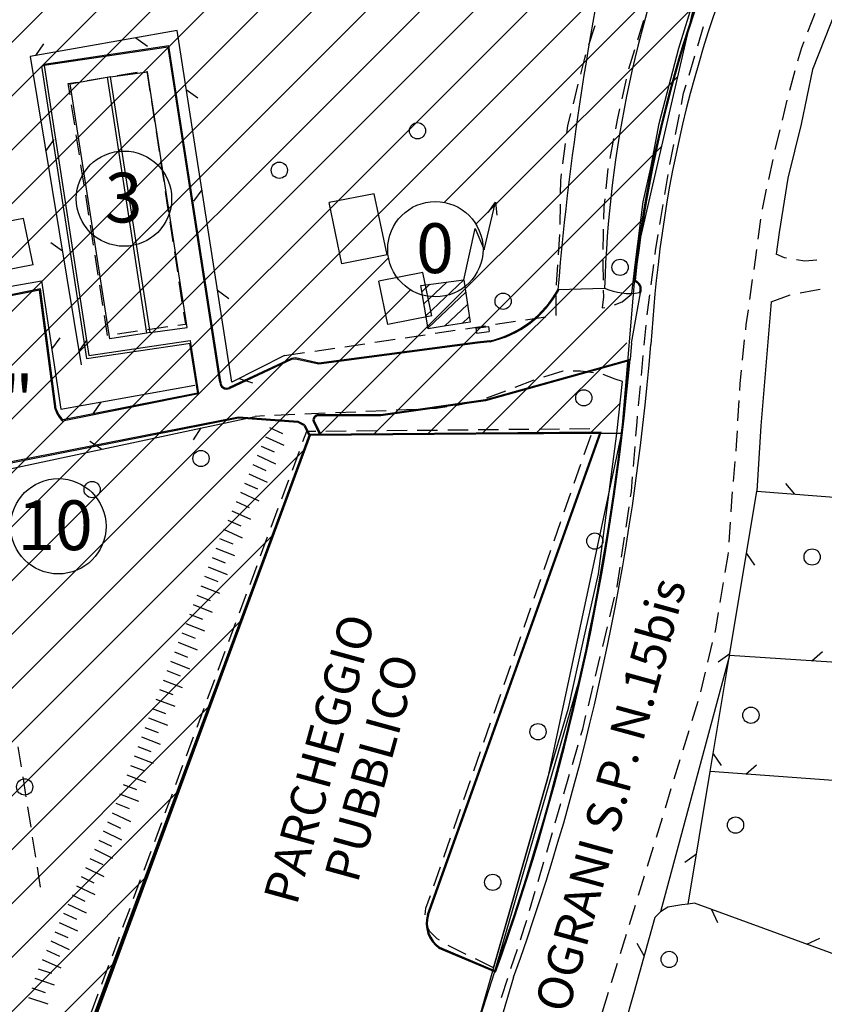
# Model space of a CAD drawing. Extents: x -65616 to -64921, y -8459 to -7248.
# Drawn here: x -65063 to -64983, y -8355 to -8258 of the extents above; entities that cross this region are included whole.
import ezdxf
from ezdxf.enums import TextEntityAlignment as Align

# ---------------------------------------------------------------- set-up
doc = ezdxf.new("R2010")
doc.units = 0
doc.header["$MEASUREMENT"] = 0
doc.linetypes.add('CONTINUA', pattern=[0])
doc.layers.get('0').update_dxf_attribs({"linetype": 'CONTINUA'})
doc.layers.add('CTR', color=6, linetype='CONTINUA')
doc.layers.add('Rilievo', color=2, linetype='CONTINUA')
doc.styles.get("Standard").update_dxf_attribs({"font": 'arial.ttf'})

# ---------------------------------------------------------------- blocks, each defined once
blk = doc.blocks.new('rilievo')
at = {"layer": 'Rilievo', "color": 2, "linetype": 'Continuous'}
for p, q in [((-65048.185, -11725.29), (-65060.478, -11727.131)), ((-65048.268, -11725.404), (-65060.463, -11727.23)), ((-65043.157, -11758.387), (-65048.268, -11725.404)), ((-65043.058, -11758.372), (-65048.185, -11725.29)), ((-65060.71, -11727.268), (-65060.463, -11727.23)), ((-65060.71, -11727.268), (-65056.282, -11756.075)), ((-65060.463, -11727.23), (-65060.478, -11727.131)), ((-65060.463, -11727.23), (-65056.073, -11755.791)), ((-65053.933, -11728.332), (-65050.284, -11727.829)), ((-65046.367, -11753.015), (-65050.284, -11727.829)), ((-65057.895, -11729.034), (-65054.268, -11728.378)), ((-65053.933, -11728.332), (-65054.274, -11728.379)), ((-65054.268, -11728.378), (-65050.363, -11753.58)), ((-65050.016, -11753.518), (-65053.933, -11728.332)), ((-65054.003, -11754.124), (-65057.895, -11729.034)), ((-65027.949, -11739.832), (-65032.398, -11740.707)), ((-65026.697, -11745.853), (-65027.949, -11739.832)), ((-65031.147, -11746.729), (-65032.398, -11740.707)), ((-65062.495, -11742.28), (-65065.351, -11742.842)), ((-65061.546, -11746.847), (-65062.495, -11742.28)), ((-65026.697, -11745.853), (-65031.147, -11746.729)), ((-65061.546, -11746.847), (-65064.401, -11747.409)), ((-65023.172, -11747.593), (-65027.509, -11748.447)), ((-65022.285, -11751.861), (-65023.172, -11747.593)), ((-65060.824, -11749.218), (-65070.565, -11751.158)), ((-65059.26, -11761.062), (-65060.824, -11749.218)), ((-65026.622, -11752.714), (-65027.509, -11748.447)), ((-65009.875, -11749.272), (-65009.787, -11749.32)), ((-65000.18, -11748.368), (-65000.308, -11749.703)), ((-65060.91, -11749.337), (-65070.454, -11751.238)), ((-65059.359, -11761.075), (-65060.91, -11749.337)), ((-65002.629, -11754.563), (-65001.729, -11749.609)), ((-65001.821, -11749.571), (-65001.729, -11749.609)), ((-65000.308, -11749.703), (-65000.718, -11754.677)), ((-65022.285, -11751.861), (-65026.622, -11752.714)), ((-65050.016, -11753.518), (-65046.367, -11753.015)), ((-65017.942, -11753.066), (-65016.705, -11752.923)), ((-65017.942, -11753.066), (-65017.884, -11753.563)), ((-65016.705, -11752.923), (-65016.648, -11753.42)), ((-65050.363, -11753.58), (-65054, -11754.144)), ((-65050.016, -11753.518), (-65050.363, -11753.58)), ((-65017.884, -11753.563), (-65016.648, -11753.42)), ((-65056.282, -11756.075), (-65046.055, -11754.558)), ((-65056.073, -11755.791), (-65046.095, -11754.311)), ((-65046.154, -11754.573), (-65045.372, -11759.481)), ((-65046.095, -11754.311), (-65046.055, -11754.558)), ((-65046.055, -11754.558), (-65045.258, -11759.56)), ((-65017.769, -11754.556), (-65033.415, -11756.622)), ((-65017.782, -11754.457), (-65033.411, -11756.52)), ((-65016.555, -11754.316), (-65017.782, -11754.457)), ((-65016.533, -11754.413), (-65017.769, -11754.556)), ((-65002.629, -11754.563), (-65002.762, -11756.158)), ((-65036.115, -11756.069), (-65042.223, -11758.931)), ((-65035.71, -11756.018), (-65036.115, -11756.069)), ((-65033.411, -11756.52), (-65035.71, -11756.018)), ((-65036.086, -11756.167), (-65042.181, -11759.021)), ((-65035.715, -11756.12), (-65036.086, -11756.167)), ((-65033.415, -11756.622), (-65035.715, -11756.12)), ((-65002.762, -11756.158), (-65017.008, -11760.137)), ((-65002.875, -11756.294), (-65016.987, -11760.235)), ((-65045.258, -11759.56), (-65058.652, -11762.238)), ((-65045.372, -11759.481), (-65058.619, -11762.13)), ((-65017.008, -11760.137), (-65027.296, -11761.615)), ((-65016.987, -11760.235), (-65027.289, -11761.715)), ((-65041.323, -11761.858), (-65067.321, -11766.979)), ((-65035.427, -11762.274), (-65041.323, -11761.858)), ((-65027.296, -11761.615), (-65033.46, -11761.612)), ((-65027.289, -11761.715), (-65033.459, -11761.712)), ((-65041.317, -11761.958), (-65067.301, -11767.077)), ((-65035.454, -11762.373), (-65041.317, -11761.958)), ((-65034.871, -11762.67), (-65035.454, -11762.373)), ((-65034.796, -11762.596), (-65035.427, -11762.274)), ((-65034.871, -11762.67), (-65034.371, -11763.679)), ((-65034.796, -11762.596), (-65034.323, -11763.55)), ((-65033.972, -11762.248), (-65033.331, -11763.542)), ((-65033.877, -11762.215), (-65033.22, -11763.541)), ((-65034.323, -11763.55), (-65056.431, -11823.519)), ((-65034.254, -11763.649), (-65056.287, -11823.418)), ((-65005.599, -11763.313), (-65034.323, -11763.55)), ((-65005.742, -11763.415), (-65034.254, -11763.649)), ((-65022.706, -11810.851), (-65005.742, -11763.415)), ((-65022.611, -11810.882), (-65005.599, -11763.313)), ((-65016.003, -11816.523), (-65021.547, -11814.176)), ((-65016.061, -11816.389), (-65021.498, -11814.089))]:
    blk.add_line(p, q, dxfattribs=at)
at = {"layer": 'Rilievo', "color": 2, "linetype": 'Continuous', "lineweight": -2}
for p, q in [((-65009.875, -11749.272), (-65005.269, -11749.137)), ((-65014.212, -11817.015), (-65016.101, -11823.365))]:
    blk.add_line(p, q, dxfattribs=at)
at = {"layer": 'Rilievo', "color": 2, "linetype": 'Continuous'}
for centre, radius, start, end in [((-64876.489, -11762.385), 126.672, 150.61018, 173.67818), ((-64876.671, -11762.305), 126.375, 150.60116, 173.66798), ((-64881.651, -11760.37), 119.135, 150.21869, 174.21829), ((-64724.524, -11773.2), 286.352, 166.69813, 175.20666), ((-64894.036, -11752.255), 111.277, 157.47343, 178.39443), ((-65018.826, -11744.362), 10.209, 282.85394, 331.25524), ((-65002.819, -11743.579), 6.074, 246.20864, 279.45555), ((-65002.591, -11749.248), 0.835, 337.24796, 76.10535), ((-65002.591, -11749.248), 0.935, 337.24796, 70.19594), ((-65018.826, -11744.362), 10.309, 282.85394, 331.25524), ((-65240.82, -11735.334), 240.88, 340.17842, 355.39412), ((-65241.825, -11735.357), 239.866, 340.25562, 354.99252), ((-65241.825, -11735.357), 239.966, 340.23037, 355.02701), ((-65042.473, -11758.403), 0.684, 178.68086, 295.27094), ((-65042.473, -11758.401), 0.586, 177.16922, 295.16974), ((-65056.785, -11760.307), 2.686, 196.61195, 225.97814), ((-65056.767, -11760.293), 2.609, 197.13954, 224.76334), ((-65033.46, -11762.137), 0.524, 89.89349, 192.24423), ((-65033.46, -11762.137), 0.424, 89.89349, 190.66003), ((-65019.756, -11811.688), 3.066, 164.17239, 234.25393), ((-65019.756, -11811.688), 2.966, 164.23678, 234.03888)]:
    blk.add_arc(centre, radius, start, end, dxfattribs=at)

msp = doc.modelspace()

# ---------------------------------------------------------------- hatches: boundary and pattern name
h = msp.add_hatch()
h.set_pattern_fill('ANSI31', color=74)
h.paths.add_polyline_path([(-65428.084, -8058.01), (-65271.957, -8058.112), (-65271.952, -8050.506), (-65428.079, -8050.404)], flags=9)
h.paths.add_polyline_path([(-65028.672, -8344.212), (-65021.768, -8319.139), (-65026.901, -8317.725), (-65033.805, -8342.799)], flags=9)
h.paths.add_polyline_path([(-64999.016, -8195.162), (-64972.056, -8205.673), (-64970.122, -8200.713), (-64997.082, -8190.202)], flags=9)
h.paths.add_polyline_path([(-65174.935, -8046.049), (-65154.707, -8095.497), (-65149.783, -8093.482), (-65170.011, -8044.035)], flags=9)
h.paths.add_polyline_path([(-65031.629, -8157.305), (-65004.229, -8167.988), (-65002.359, -8163.191), (-65029.759, -8152.508)], flags=9)
h.paths.add_polyline_path([(-65014.708, -8381.58), (-64994.301, -8307.471), (-64999.434, -8306.058), (-65019.841, -8380.167)], flags=9)
h.paths.add_polyline_path([(-65096.106, -8341.146), (-65089.797, -8341.151), (-65089.792, -8333.645), (-65096.101, -8333.641)], flags=9)
h.paths.add_polyline_path([(-65146.329, -8301.168), (-65140.02, -8301.173), (-65140.015, -8293.667), (-65146.324, -8293.663)], flags=9)
h.paths.add_polyline_path([(-65078.252, -8339.21), (-65072.027, -8339.214), (-65072.022, -8331.96), (-65078.247, -8331.955)], flags=9)
h.paths.add_polyline_path([(-65120.883, -8342.42), (-65114.658, -8342.424), (-65114.653, -8335.169), (-65120.879, -8335.165)], flags=9)
h.paths.add_polyline_path([(-65139.279, -8344.755), (-65133.054, -8344.759), (-65133.049, -8337.504), (-65139.275, -8337.5)], flags=9)
h.paths.add_polyline_path([(-65095.522, -8221.968), (-65089.213, -8221.972), (-65089.208, -8214.466), (-65095.517, -8214.462)], flags=9)
h.paths.add_polyline_path([(-65090.24, -8262.943), (-65083.983, -8262.948), (-65083.978, -8255.598), (-65090.235, -8255.593)], flags=9)
h.paths.add_polyline_path([(-65055.495, -8279.262), (-65049.184, -8279.266), (-65049.18, -8271.756), (-65055.49, -8271.752)], flags=9)
h.paths.add_polyline_path([(-65399.263, -8321.618), (-65392.996, -8321.622), (-65392.991, -8314.242), (-65399.258, -8314.238)], flags=9)
h.paths.add_polyline_path([(-65122.034, -8296.929), (-65115.767, -8296.934), (-65115.762, -8289.553), (-65122.029, -8289.549)], flags=9)
h.paths.add_polyline_path([(-65116.69, -8251.844), (-65110.423, -8251.849), (-65110.418, -8244.468), (-65116.685, -8244.464)], flags=9)
h.paths.add_polyline_path([(-65148.091, -8267.351), (-65141.824, -8267.355), (-65141.82, -8259.975), (-65148.087, -8259.971)], flags=9)
h.paths.add_polyline_path([(-65024.829, -8284.239), (-65018.521, -8284.243), (-65018.516, -8276.738), (-65024.825, -8276.734)], flags=9)
h.paths.add_polyline_path([(-65443.895, -8070.601), (-65437.586, -8070.605), (-65437.581, -8063.1), (-65443.89, -8063.095)], flags=9)
h.paths.add_polyline_path([(-65443.895, -8158.856), (-65437.586, -8158.86), (-65437.581, -8151.355), (-65443.89, -8151.351)], flags=9)
h.paths.add_polyline_path([(-65428.074, -8158.873), (-65305.331, -8158.953), (-65305.327, -8151.347), (-65428.069, -8151.267)], flags=9)
h.paths.add_polyline_path([(-65443.853, -8146.123), (-65437.628, -8146.127), (-65437.623, -8138.872), (-65443.848, -8138.868)], flags=9)
h.paths.add_polyline_path([(-65443.895, -8133.64), (-65437.586, -8133.645), (-65437.581, -8126.139), (-65443.89, -8126.135)], flags=9)
h.paths.add_polyline_path([(-65443.869, -8120.923), (-65437.612, -8120.927), (-65437.607, -8113.577), (-65443.864, -8113.573)], flags=9)
h.paths.add_polyline_path([(-65443.896, -8108.429), (-65437.585, -8108.433), (-65437.58, -8100.922), (-65443.891, -8100.918)], flags=9)
h.paths.add_polyline_path([(-65443.874, -8095.712), (-65437.607, -8095.716), (-65437.602, -8088.336), (-65443.869, -8088.332)], flags=9)
h.paths.add_polyline_path([(-65443.874, -8083.104), (-65437.607, -8083.108), (-65437.602, -8075.728), (-65443.869, -8075.724)], flags=9)
h.paths.add_polyline_path([(-65428.073, -8146.264), (-65365.446, -8146.305), (-65365.441, -8138.704), (-65428.068, -8138.664)], flags=9)
h.paths.add_polyline_path([(-65428.074, -8133.657), (-65348.328, -8133.709), (-65348.323, -8126.104), (-65428.069, -8126.051)], flags=9)
h.paths.add_polyline_path([(-65428.074, -8121.049), (-65309.229, -8121.127), (-65309.224, -8113.521), (-65428.069, -8113.444)], flags=9)
h.paths.add_polyline_path([(-65428.074, -8108.441), (-65372.297, -8108.478), (-65372.292, -8100.872), (-65428.069, -8100.836)], flags=9)
h.paths.add_polyline_path([(-65428.074, -8095.833), (-65230.866, -8095.962), (-65230.861, -8088.357), (-65428.069, -8088.228)], flags=9)
h.paths.add_polyline_path([(-65428.084, -8083.225), (-65309.152, -8083.303), (-65309.147, -8075.697), (-65428.079, -8075.62)], flags=9)
h.paths.add_polyline_path([(-65428.074, -8070.618), (-65285.955, -8070.71), (-65285.95, -8063.105), (-65428.069, -8063.012)], flags=9)
h.paths.add_polyline_path([(-65450.807, -8047.776), (-65419.085, -8047.797), (-65419.079, -8038.286), (-65450.801, -8038.265)], flags=9)
h.paths.add_polyline_path([(-65015.823, -8434.402), (-64949.759, -8434.446), (-64949.754, -8426.84), (-65015.818, -8426.797)], flags=9)
h.paths.add_polyline_path([(-65511.028, -8350.323), (-65516.097, -8300.126), (-65523.664, -8300.89), (-65518.595, -8351.087)], flags=9)
h.paths.add_polyline_path([(-65437.286, -8336.213), (-65392.613, -8336.242), (-65392.608, -8328.637), (-65437.281, -8328.608)], flags=9)
h.paths.add_polyline_path([(-65109.179, -8299.25), (-65058.416, -8299.283), (-65058.411, -8291.677), (-65109.174, -8291.644)], flags=9)
h.paths.add_polyline_path([(-64996.255, -8189.691), (-64979.023, -8196.41), (-64977.154, -8191.616), (-64994.386, -8184.898)], flags=9)
h.paths.add_polyline_path([(-65034.666, -8346.4), (-65025.572, -8313.373), (-65030.705, -8311.96), (-65039.799, -8344.987)], flags=9)
h = msp.add_hatch()
h.set_pattern_fill('ANSI31', color=74)
h.paths.add_polyline_path([(-65028.672, -8344.212), (-65021.768, -8319.139), (-65026.901, -8317.725), (-65033.805, -8342.799)], flags=9)
h.paths.add_polyline_path([(-65034.666, -8346.4), (-65025.572, -8313.373), (-65030.705, -8311.96), (-65039.799, -8344.987)], flags=9)
h.paths.add_polyline_path([(-65428.084, -8058.01), (-65271.957, -8058.112), (-65271.952, -8050.506), (-65428.079, -8050.404)], flags=9)
h.paths.add_polyline_path([(-64999.016, -8195.162), (-64972.056, -8205.673), (-64970.122, -8200.713), (-64997.082, -8190.202)], flags=9)
h.paths.add_polyline_path([(-65174.935, -8046.049), (-65154.707, -8095.497), (-65149.783, -8093.482), (-65170.011, -8044.035)], flags=9)
h.paths.add_polyline_path([(-65031.629, -8157.305), (-65004.229, -8167.988), (-65002.359, -8163.191), (-65029.759, -8152.508)], flags=9)
h.paths.add_polyline_path([(-65014.708, -8381.58), (-64994.301, -8307.471), (-64999.434, -8306.058), (-65019.841, -8380.167)], flags=9)
h.paths.add_polyline_path([(-65096.106, -8341.146), (-65089.797, -8341.151), (-65089.792, -8333.645), (-65096.101, -8333.641)], flags=9)
h.paths.add_polyline_path([(-65146.329, -8301.168), (-65140.02, -8301.173), (-65140.015, -8293.667), (-65146.324, -8293.663)], flags=9)
h.paths.add_polyline_path([(-65078.252, -8339.21), (-65072.027, -8339.214), (-65072.022, -8331.96), (-65078.247, -8331.955)], flags=9)
h.paths.add_polyline_path([(-65120.883, -8342.42), (-65114.658, -8342.424), (-65114.653, -8335.169), (-65120.879, -8335.165)], flags=9)
h.paths.add_polyline_path([(-65139.279, -8344.755), (-65133.054, -8344.759), (-65133.049, -8337.504), (-65139.275, -8337.5)], flags=9)
h.paths.add_polyline_path([(-65095.522, -8221.968), (-65089.213, -8221.972), (-65089.208, -8214.466), (-65095.517, -8214.462)], flags=9)
h.paths.add_polyline_path([(-65090.24, -8262.943), (-65083.983, -8262.948), (-65083.978, -8255.598), (-65090.235, -8255.593)], flags=9)
h.paths.add_polyline_path([(-65055.495, -8279.262), (-65049.184, -8279.266), (-65049.18, -8271.756), (-65055.49, -8271.752)], flags=9)
h.paths.add_polyline_path([(-65399.263, -8321.618), (-65392.996, -8321.622), (-65392.991, -8314.242), (-65399.258, -8314.238)], flags=9)
h.paths.add_polyline_path([(-65122.034, -8296.929), (-65115.767, -8296.934), (-65115.762, -8289.553), (-65122.029, -8289.549)], flags=9)
h.paths.add_polyline_path([(-65116.69, -8251.844), (-65110.423, -8251.849), (-65110.418, -8244.468), (-65116.685, -8244.464)], flags=9)
h.paths.add_polyline_path([(-65148.091, -8267.351), (-65141.824, -8267.355), (-65141.82, -8259.975), (-65148.087, -8259.971)], flags=9)
h.paths.add_polyline_path([(-65024.829, -8284.239), (-65018.521, -8284.243), (-65018.516, -8276.738), (-65024.825, -8276.734)], flags=9)
h.paths.add_polyline_path([(-65443.895, -8070.601), (-65437.586, -8070.605), (-65437.581, -8063.1), (-65443.89, -8063.095)], flags=9)
h.paths.add_polyline_path([(-65443.895, -8158.856), (-65437.586, -8158.86), (-65437.581, -8151.355), (-65443.89, -8151.351)], flags=9)
h.paths.add_polyline_path([(-65428.074, -8158.873), (-65305.331, -8158.953), (-65305.327, -8151.347), (-65428.069, -8151.267)], flags=9)
h.paths.add_polyline_path([(-65443.853, -8146.123), (-65437.628, -8146.127), (-65437.623, -8138.872), (-65443.848, -8138.868)], flags=9)
h.paths.add_polyline_path([(-65443.895, -8133.64), (-65437.586, -8133.645), (-65437.581, -8126.139), (-65443.89, -8126.135)], flags=9)
h.paths.add_polyline_path([(-65443.869, -8120.923), (-65437.612, -8120.927), (-65437.607, -8113.577), (-65443.864, -8113.573)], flags=9)
h.paths.add_polyline_path([(-65443.896, -8108.429), (-65437.585, -8108.433), (-65437.58, -8100.922), (-65443.891, -8100.918)], flags=9)
h.paths.add_polyline_path([(-65443.874, -8095.712), (-65437.607, -8095.716), (-65437.602, -8088.336), (-65443.869, -8088.332)], flags=9)
h.paths.add_polyline_path([(-65443.874, -8083.104), (-65437.607, -8083.108), (-65437.602, -8075.728), (-65443.869, -8075.724)], flags=9)
h.paths.add_polyline_path([(-65428.073, -8146.264), (-65365.446, -8146.305), (-65365.441, -8138.704), (-65428.068, -8138.664)], flags=9)
h.paths.add_polyline_path([(-65428.074, -8133.657), (-65348.328, -8133.709), (-65348.323, -8126.104), (-65428.069, -8126.051)], flags=9)
h.paths.add_polyline_path([(-65428.074, -8121.049), (-65309.229, -8121.127), (-65309.224, -8113.521), (-65428.069, -8113.444)], flags=9)
h.paths.add_polyline_path([(-65428.074, -8108.441), (-65372.297, -8108.478), (-65372.292, -8100.872), (-65428.069, -8100.836)], flags=9)
h.paths.add_polyline_path([(-65428.074, -8095.833), (-65230.866, -8095.962), (-65230.861, -8088.357), (-65428.069, -8088.228)], flags=9)
h.paths.add_polyline_path([(-65428.084, -8083.225), (-65309.152, -8083.303), (-65309.147, -8075.697), (-65428.079, -8075.62)], flags=9)
h.paths.add_polyline_path([(-65428.074, -8070.618), (-65285.955, -8070.71), (-65285.95, -8063.105), (-65428.069, -8063.012)], flags=9)
h.paths.add_polyline_path([(-65450.807, -8047.776), (-65419.085, -8047.797), (-65419.079, -8038.286), (-65450.801, -8038.265)], flags=9)
h.paths.add_polyline_path([(-65015.823, -8434.402), (-64949.759, -8434.446), (-64949.754, -8426.84), (-65015.818, -8426.797)], flags=9)
h.paths.add_polyline_path([(-65511.028, -8350.323), (-65516.097, -8300.126), (-65523.664, -8300.89), (-65518.595, -8351.087)], flags=9)
h.paths.add_polyline_path([(-65437.286, -8336.213), (-65392.613, -8336.242), (-65392.608, -8328.637), (-65437.281, -8328.608)], flags=9)
h.paths.add_polyline_path([(-65109.179, -8299.25), (-65058.416, -8299.283), (-65058.411, -8291.677), (-65109.174, -8291.644)], flags=9)
h.paths.add_polyline_path([(-64996.255, -8189.691), (-64979.023, -8196.41), (-64977.154, -8191.616), (-64994.386, -8184.898)], flags=9)
h = msp.add_hatch()
h.set_pattern_fill('ANSI31', color=74)
h.paths.add_polyline_path([(-65428.084, -8058.01), (-65271.957, -8058.112), (-65271.952, -8050.506), (-65428.079, -8050.404)], flags=9)
h.paths.add_polyline_path([(-65028.672, -8344.212), (-65021.768, -8319.139), (-65026.901, -8317.725), (-65033.805, -8342.799)], flags=9)
h.paths.add_polyline_path([(-64999.016, -8195.162), (-64972.056, -8205.673), (-64970.122, -8200.713), (-64997.082, -8190.202)], flags=9)
h.paths.add_polyline_path([(-65174.935, -8046.049), (-65154.707, -8095.497), (-65149.783, -8093.482), (-65170.011, -8044.035)], flags=9)
h.paths.add_polyline_path([(-65031.629, -8157.305), (-65004.229, -8167.988), (-65002.359, -8163.191), (-65029.759, -8152.508)], flags=9)
h.paths.add_polyline_path([(-65014.708, -8381.58), (-64994.301, -8307.471), (-64999.434, -8306.058), (-65019.841, -8380.167)], flags=9)
h.paths.add_polyline_path([(-65096.106, -8341.146), (-65089.797, -8341.151), (-65089.792, -8333.645), (-65096.101, -8333.641)], flags=9)
h.paths.add_polyline_path([(-65146.329, -8301.168), (-65140.02, -8301.173), (-65140.015, -8293.667), (-65146.324, -8293.663)], flags=9)
h.paths.add_polyline_path([(-65078.252, -8339.21), (-65072.027, -8339.214), (-65072.022, -8331.96), (-65078.247, -8331.955)], flags=9)
h.paths.add_polyline_path([(-65120.883, -8342.42), (-65114.658, -8342.424), (-65114.653, -8335.169), (-65120.879, -8335.165)], flags=9)
h.paths.add_polyline_path([(-65139.279, -8344.755), (-65133.054, -8344.759), (-65133.049, -8337.504), (-65139.275, -8337.5)], flags=9)
h.paths.add_polyline_path([(-65095.522, -8221.968), (-65089.213, -8221.972), (-65089.208, -8214.466), (-65095.517, -8214.462)], flags=9)
h.paths.add_polyline_path([(-65090.24, -8262.943), (-65083.983, -8262.948), (-65083.978, -8255.598), (-65090.235, -8255.593)], flags=9)
h.paths.add_polyline_path([(-65055.495, -8279.262), (-65049.184, -8279.266), (-65049.18, -8271.756), (-65055.49, -8271.752)], flags=9)
h.paths.add_polyline_path([(-65399.263, -8321.618), (-65392.996, -8321.622), (-65392.991, -8314.242), (-65399.258, -8314.238)], flags=9)
h.paths.add_polyline_path([(-65122.034, -8296.929), (-65115.767, -8296.934), (-65115.762, -8289.553), (-65122.029, -8289.549)], flags=9)
h.paths.add_polyline_path([(-65116.69, -8251.844), (-65110.423, -8251.849), (-65110.418, -8244.468), (-65116.685, -8244.464)], flags=9)
h.paths.add_polyline_path([(-65148.091, -8267.351), (-65141.824, -8267.355), (-65141.82, -8259.975), (-65148.087, -8259.971)], flags=9)
h.paths.add_polyline_path([(-65024.829, -8284.239), (-65018.521, -8284.243), (-65018.516, -8276.738), (-65024.825, -8276.734)], flags=9)
h.paths.add_polyline_path([(-65443.895, -8070.601), (-65437.586, -8070.605), (-65437.581, -8063.1), (-65443.89, -8063.095)], flags=9)
h.paths.add_polyline_path([(-65443.895, -8158.856), (-65437.586, -8158.86), (-65437.581, -8151.355), (-65443.89, -8151.351)], flags=9)
h.paths.add_polyline_path([(-65428.074, -8158.873), (-65305.331, -8158.953), (-65305.327, -8151.347), (-65428.069, -8151.267)], flags=9)
h.paths.add_polyline_path([(-65443.853, -8146.123), (-65437.628, -8146.127), (-65437.623, -8138.872), (-65443.848, -8138.868)], flags=9)
h.paths.add_polyline_path([(-65443.895, -8133.64), (-65437.586, -8133.645), (-65437.581, -8126.139), (-65443.89, -8126.135)], flags=9)
h.paths.add_polyline_path([(-65443.869, -8120.923), (-65437.612, -8120.927), (-65437.607, -8113.577), (-65443.864, -8113.573)], flags=9)
h.paths.add_polyline_path([(-65443.896, -8108.429), (-65437.585, -8108.433), (-65437.58, -8100.922), (-65443.891, -8100.918)], flags=9)
h.paths.add_polyline_path([(-65443.874, -8095.712), (-65437.607, -8095.716), (-65437.602, -8088.336), (-65443.869, -8088.332)], flags=9)
h.paths.add_polyline_path([(-65443.874, -8083.104), (-65437.607, -8083.108), (-65437.602, -8075.728), (-65443.869, -8075.724)], flags=9)
h.paths.add_polyline_path([(-65428.073, -8146.264), (-65365.446, -8146.305), (-65365.441, -8138.704), (-65428.068, -8138.664)], flags=9)
h.paths.add_polyline_path([(-65428.074, -8133.657), (-65348.328, -8133.709), (-65348.323, -8126.104), (-65428.069, -8126.051)], flags=9)
h.paths.add_polyline_path([(-65428.074, -8121.049), (-65309.229, -8121.127), (-65309.224, -8113.521), (-65428.069, -8113.444)], flags=9)
h.paths.add_polyline_path([(-65428.074, -8108.441), (-65372.297, -8108.478), (-65372.292, -8100.872), (-65428.069, -8100.836)], flags=9)
h.paths.add_polyline_path([(-65428.074, -8095.833), (-65230.866, -8095.962), (-65230.861, -8088.357), (-65428.069, -8088.228)], flags=9)
h.paths.add_polyline_path([(-65428.084, -8083.225), (-65309.152, -8083.303), (-65309.147, -8075.697), (-65428.079, -8075.62)], flags=9)
h.paths.add_polyline_path([(-65428.074, -8070.618), (-65285.955, -8070.71), (-65285.95, -8063.105), (-65428.069, -8063.012)], flags=9)
h.paths.add_polyline_path([(-65450.807, -8047.776), (-65419.085, -8047.797), (-65419.079, -8038.286), (-65450.801, -8038.265)], flags=9)
h.paths.add_polyline_path([(-65015.823, -8434.402), (-64949.759, -8434.446), (-64949.754, -8426.84), (-65015.818, -8426.797)], flags=9)
h.paths.add_polyline_path([(-65511.028, -8350.323), (-65516.097, -8300.126), (-65523.664, -8300.89), (-65518.595, -8351.087)], flags=9)
h.paths.add_polyline_path([(-65437.286, -8336.213), (-65392.613, -8336.242), (-65392.608, -8328.637), (-65437.281, -8328.608)], flags=9)
h.paths.add_polyline_path([(-65109.179, -8299.25), (-65058.416, -8299.283), (-65058.411, -8291.677), (-65109.174, -8291.644)], flags=9)
h.paths.add_polyline_path([(-64996.255, -8189.691), (-64979.023, -8196.41), (-64977.154, -8191.616), (-64994.386, -8184.898)], flags=9)
h.paths.add_polyline_path([(-65034.666, -8346.4), (-65025.572, -8313.373), (-65030.705, -8311.96), (-65039.799, -8344.987)], flags=9)
h = msp.add_hatch()
h.set_pattern_fill('ANSI31', color=150, scale=30, style=0)
h.set_pattern_definition([(45, (645.11, 29.498), (-2.65165043, 2.65165043), [])])
edge = h.paths.add_edge_path(flags=16)
edge.add_arc((-65396.139, -8318.041), 4.693, 0, 360)
edge = h.paths.add_edge_path(flags=16)
edge.add_arc((-65092.377, -8218.287), 4.693, 0, 360)
edge = h.paths.add_edge_path(flags=16)
edge.add_arc((-65087.121, -8259.372), 4.693, 0, 360)
edge = h.paths.add_edge_path(flags=16)
edge.add_arc((-65118.91, -8293.353), 4.693, 0, 360)
edge = h.paths.add_edge_path(flags=16)
edge.add_arc((-65113.566, -8248.268), 4.693, 0, 360)
edge = h.paths.add_edge_path(flags=16)
edge.add_arc((-65144.967, -8263.775), 4.693, 0, 360)
edge = h.paths.add_edge_path(flags=16)
edge.add_arc((-65143.184, -8297.488), 4.693, 0, 360)
edge = h.paths.add_edge_path(flags=16)
edge.add_arc((-65117.78, -8338.865), 4.693, 0, 360)
edge = h.paths.add_edge_path(flags=16)
edge.add_arc((-65136.176, -8341.199), 4.693, 0, 360)
edge = h.paths.add_edge_path(flags=16)
edge.add_arc((-65092.961, -8337.466), 4.693, 0, 360)
edge = h.paths.add_edge_path(flags=16)
edge.add_arc((-65075.149, -8335.655), 4.693, 0, 360)
edge = h.paths.add_edge_path(flags=16)
edge.add_arc((-65021.685, -8280.558), 4.693, 0, 360)
edge = h.paths.add_edge_path()
edge.add_line((-65057.263, -8361.73), (-65060.805, -8361.791))
edge.add_line((-65060.805, -8361.791), (-65151.996, -8363.241))
edge.add_line((-65151.996, -8363.241), (-65175.25, -8363.627))
edge.add_line((-65175.25, -8363.627), (-65316.568, -8365.56))
edge.add_line((-65316.568, -8365.56), (-65345.814, -8365.251))
edge.add_line((-65345.814, -8365.251), (-65421.883, -8399.189))
edge.add_line((-65421.883, -8399.189), (-65449.999, -8289.932))
edge.add_line((-65449.999, -8289.932), (-65340.67, -8296.786))
edge.add_line((-65340.67, -8296.786), (-65178.362, -8293.792))
edge.add_line((-65178.362, -8293.792), (-65177.478, -8253.412))
edge.add_line((-65177.478, -8253.412), (-65105.481, -8238.695))
edge.add_line((-65105.481, -8238.695), (-65111.154, -8206.069))
edge.add_line((-65111.154, -8206.069), (-65109.691, -8197.651))
edge.add_line((-65109.691, -8197.651), (-65092.704, -8150.519))
edge.add_line((-65092.704, -8150.519), (-65082.931, -8142.975))
edge.add_line((-65082.931, -8142.975), (-65083.12, -8145.298))
edge.add_line((-65083.12, -8145.298), (-65088.004, -8149.047))
edge.add_line((-65088.004, -8149.047), (-65090.907, -8153.659))
edge.add_line((-65090.907, -8153.659), (-65106.545, -8198.052))
edge.add_line((-65106.545, -8198.052), (-65105.619, -8197.99))
edge.add_line((-65105.619, -8197.99), (-65087.704, -8195.017))
edge.add_line((-65087.704, -8195.017), (-65084.359, -8215.103))
edge.add_line((-65084.359, -8215.103), (-65044.193, -8209.68))
edge.add_line((-65044.193, -8209.68), (-65004.268, -8204.181))
edge.add_line((-65004.268, -8204.181), (-64974.592, -8214.811))
edge.add_line((-64974.592, -8214.811), (-64978.811, -8221.655))
edge.add_line((-64978.811, -8221.655), (-64989.684, -8239.839))
edge.add_line((-64989.684, -8239.839), (-64995.712, -8254.292))
edge.add_line((-64995.712, -8254.292), (-65001.896, -8281.084))
edge.add_line((-65001.896, -8281.084), (-65003.819, -8298.637))
edge.add_line((-65003.819, -8298.637), (-65034.078, -8298.803))
edge.add_line((-65034.078, -8298.803), (-65045.214, -8328.757))
edge.add_line((-65045.214, -8328.757), (-65056.35, -8358.71))
edge.add_line((-65056.35, -8358.71), (-65057.273, -8361.763))

# ---------------------------------------------------------------- linework, layer by layer
at = {"color": 150}
msp.add_lwpolyline([(-65090.907, -8153.659), (-65106.545, -8198.052), (-65105.619, -8197.99), (-65087.704, -8195.017), (-65084.359, -8215.103), (-65044.193, -8209.68), (-65004.268, -8204.181), (-64974.592, -8214.811), (-64978.811, -8221.655), (-64989.684, -8239.839), (-64995.712, -8254.292), (-65001.896, -8281.084), (-65003.362, -8298.691), (-65034.078, -8298.803), (-65045.214, -8328.757), (-65056.35, -8358.71), (-65057.273, -8361.763)], dxfattribs=at)
msp.add_lwpolyline([(-65034.078, -8298.803), (-65003.362, -8298.691), (-65010.655, -8332.721), (-65018.741, -8361.109), (-65057.273, -8361.763)], close=True, dxfattribs=at)
at = {"color": 74}
msp.add_lwpolyline([(-65007.25, -8322.095), (-65015.903, -8351.826), (-65018.054, -8358.611), (-65018.899, -8361.148)], dxfattribs=at)
for centre in [(-65052.349, -8275.577), (-65021.685, -8280.558), (-65058.811, -8307.853)]:
    msp.add_circle(centre, 4.693)
at = {"layer": 'CTR', "color": 6}
for p, q in [((-64997.711, -8260.755), (-64995.712, -8254.292)), ((-64984.319, -8257.332), (-64985.05, -8259.193)), ((-64982.201, -8256.871), (-64984.538, -8262.866)), ((-65006.56, -8260.43), (-65005.959, -8258.522)), ((-65001.193, -8258.044), (-65001.779, -8259.957)), ((-64995.848, -8260.539), (-64995.275, -8258.623)), ((-65047.113, -8259.023), (-65061.579, -8261.572)), ((-65041.744, -8293.654), (-65047.113, -8259.023)), ((-65061.029, -8261.475), (-65060.226, -8260.328)), ((-65051.181, -8259.739), (-65050.034, -8260.543)), ((-64985.416, -8260.124), (-64985.646, -8260.709)), ((-65007.01, -8261.858), (-65006.861, -8261.384)), ((-65002.072, -8260.913), (-65002.657, -8262.825)), ((-64999.642, -8268.18), (-64997.711, -8260.755)), ((-64996.708, -8263.414), (-64996.135, -8261.498)), ((-64985.646, -8260.709), (-64986.014, -8262.03)), ((-65061.579, -8261.572), (-65056.566, -8291.932)), ((-65007.372, -8263.318), (-65007.01, -8261.858)), ((-65053.011, -8263.449), (-65051.038, -8263.125)), ((-65050.093, -8263.021), (-65049.793, -8264.998)), ((-64986.282, -8262.994), (-64986.819, -8264.921)), ((-64984.538, -8262.866), (-64985.679, -8268.25)), ((-65057.833, -8264.242), (-65056.958, -8264.098)), ((-65057.661, -8265.341), (-65057.833, -8264.242)), ((-65055.971, -8263.935), (-65053.998, -8263.611)), ((-65008.093, -8266.23), (-65007.612, -8264.289)), ((-65002.883, -8263.799), (-65003.321, -8265.751)), ((-64997.238, -8265.188), (-64996.995, -8264.372)), ((-65046.213, -8264.823), (-65045.083, -8265.649)), ((-64997.456, -8266.316), (-64997.238, -8265.188)), ((-65057.198, -8268.305), (-65057.507, -8266.33)), ((-65049.642, -8265.987), (-65049.342, -8267.964)), ((-64987.084, -8265.885), (-64987.55, -8267.83)), ((-65008.629, -8268.391), (-65008.334, -8267.201)), ((-65003.539, -8266.726), (-65003.784, -8267.819)), ((-64998.024, -8269.262), (-64997.645, -8267.298)), ((-65003.784, -8267.819), (-65003.95, -8268.684)), ((-65000.458, -8272.531), (-64999.642, -8268.18)), ((-64985.679, -8268.25), (-64986.979, -8273.57)), ((-65056.735, -8271.27), (-65057.044, -8269.294)), ((-65049.191, -8268.952), (-65048.891, -8270.93)), ((-65008.73, -8269.158), (-65008.629, -8268.391)), ((-64987.783, -8268.803), (-64988.25, -8270.748)), ((-65060.041, -8270.886), (-65059.226, -8269.749)), ((-65009.121, -8272.132), (-65008.86, -8270.15)), ((-65004.138, -8269.666), (-65004.514, -8271.63)), ((-64998.592, -8272.208), (-64998.213, -8270.244)), ((-65048.74, -8271.918), (-65048.44, -8273.896)), ((-64988.468, -8271.724), (-64988.888, -8273.679)), ((-65056.272, -8274.234), (-65056.581, -8272.258)), ((-65009.342, -8273.806), (-65009.252, -8273.123)), ((-65004.691, -8272.614), (-65004.898, -8274.604)), ((-65001.24, -8275.903), (-65000.458, -8272.531)), ((-65009.36, -8275.117), (-65009.342, -8273.806)), ((-64999.089, -8275.166), (-64998.763, -8273.193)), ((-64986.979, -8273.57), (-64987.839, -8278.9)), ((-65048.289, -8274.884), (-65047.989, -8276.862)), ((-65044.681, -8274.704), (-65045.508, -8275.834)), ((-64989.098, -8274.657), (-64989.519, -8276.612)), ((-65055.808, -8277.198), (-65056.117, -8275.222)), ((-65016.888, -8280.603), (-65015.76, -8275.91)), ((-65016.501, -8276.957), (-65015.76, -8275.91)), ((-65015.76, -8275.91), (-65015.621, -8277.196)), ((-65005.001, -8275.599), (-65005.082, -8276.381)), ((-65002.021, -8282.096), (-65001.24, -8275.903)), ((-65009.402, -8278.117), (-65009.374, -8276.117)), ((-65005.082, -8276.381), (-65005.125, -8277.594)), ((-64999.577, -8278.126), (-64999.252, -8276.153)), ((-65047.838, -8277.85), (-65047.538, -8279.828)), ((-64989.67, -8277.6), (-64989.934, -8279.583)), ((-65055.345, -8280.163), (-65055.654, -8278.187)), ((-65018.872, -8283.567), (-65017.783, -8278.507)), ((-65017.783, -8278.507), (-65016.888, -8280.603)), ((-65005.161, -8278.594), (-65005.178, -8279.069)), ((-64987.839, -8278.9), (-64988.121, -8281.034)), ((-65058.412, -8280.753), (-65059.55, -8279.938)), ((-65009.574, -8281.112), (-65009.439, -8279.117)), ((-65005.178, -8279.069), (-65005.184, -8280.593)), ((-65000.007, -8280.725), (-64999.74, -8279.112)), ((-65047.388, -8280.816), (-65047.087, -8282.794)), ((-65000.054, -8281.088), (-65000.007, -8280.725)), ((-64990.066, -8280.574), (-64990.205, -8281.614)), ((-65054.882, -8283.127), (-65055.191, -8281.151)), ((-65005.188, -8281.593), (-65005.19, -8282.03)), ((-64990.205, -8281.614), (-64990.339, -8282.555)), ((-64987.291, -8281.414), (-64988.121, -8281.034)), ((-64987.105, -8281.443), (-64987.291, -8281.414)), ((-64985.307, -8281.724), (-64986.116, -8281.598)), ((-64984.13, -8281.625), (-64985.307, -8281.724)), ((-65009.77, -8284.028), (-65009.641, -8282.11)), ((-65005.19, -8282.03), (-65005.165, -8283.593)), ((-65002.33, -8284.93), (-65002.021, -8282.096)), ((-65000.449, -8284.061), (-65000.186, -8282.079)), ((-65073.154, -8285.857), (-65060.467, -8283.686)), ((-65060.467, -8283.686), (-65058.574, -8296.325)), ((-65046.937, -8283.782), (-65046.636, -8285.76)), ((-65023.127, -8284.134), (-65018.872, -8283.567)), ((-65022.815, -8285.944), (-65020.554, -8283.791)), ((-65018.871, -8283.569), (-65022.61, -8287.131)), ((-65018.872, -8283.567), (-65018.273, -8287.753)), ((-64990.479, -8283.545), (-64990.76, -8285.525)), ((-65054.419, -8286.091), (-65054.728, -8284.115)), ((-65043.149, -8284.586), (-65042.019, -8285.413)), ((-65022.39, -8288.403), (-65023.127, -8284.134)), ((-65022.24, -8284.016), (-65023.019, -8284.758)), ((-65022.405, -8288.317), (-65018.698, -8284.785)), ((-65009.771, -8284.105), (-65009.77, -8284.028)), ((-65005.15, -8284.593), (-65005.139, -8285.261)), ((-64985.758, -8284.851), (-64984.366, -8284.587)), ((-64984.366, -8284.587), (-64983.79, -8284.494)), ((-65009.793, -8287.068), (-65009.778, -8285.105)), ((-65005.139, -8285.261), (-65005.255, -8286.329)), ((-65004.043, -8286.029), (-65003.28, -8285.736)), ((-65003.28, -8285.736), (-65002.378, -8284.971)), ((-65000.843, -8287.035), (-65000.58, -8285.053)), ((-64988.615, -8285.734), (-64988.863, -8288.509)), ((-64988.615, -8285.734), (-64986.748, -8285.039)), ((-64986.748, -8285.039), (-64986.74, -8285.037)), ((-65046.486, -8286.748), (-65046.3, -8287.972)), ((-65018.524, -8286.001), (-65020.776, -8288.145)), ((-65005.255, -8286.329), (-65004.999, -8286.296)), ((-64990.9, -8286.515), (-64991.111, -8288.003)), ((-65053.956, -8289.055), (-65054.265, -8287.08)), ((-65019.04, -8287.873), (-65018.351, -8287.217)), ((-65015.765, -8287.955), (-65013.787, -8287.661)), ((-65012.798, -8287.514), (-65010.819, -8287.22)), ((-65009.83, -8287.073), (-65009.793, -8287.068)), ((-65051.014, -8288.639), (-65052.994, -8288.919)), ((-65048.044, -8288.218), (-65050.024, -8288.499)), ((-65046.3, -8287.972), (-65047.054, -8288.078)), ((-65020.813, -8288.151), (-65022.39, -8288.403)), ((-65021.7, -8288.836), (-65019.722, -8288.542)), ((-65018.273, -8287.753), (-65020.813, -8288.151)), ((-65018.733, -8288.395), (-65016.754, -8288.102)), ((-65001.124, -8290.021), (-65000.941, -8288.03)), ((-64991.111, -8288.003), (-64991.162, -8288.498)), ((-64988.863, -8288.509), (-64989.633, -8297.972)), ((-65059.461, -8290.4), (-65058.629, -8289.275)), ((-65056.783, -8290.62), (-65055.968, -8289.482)), ((-65027.636, -8289.717), (-65025.657, -8289.424)), ((-65024.668, -8289.277), (-65022.69, -8288.983)), ((-64991.265, -8289.493), (-64991.471, -8291.482)), ((-65033.571, -8290.599), (-65031.593, -8290.305)), ((-65030.603, -8290.158), (-65028.625, -8289.864)), ((-65036.539, -8291.039), (-65041.744, -8293.654)), ((-65036.539, -8291.039), (-65034.56, -8290.745)), ((-65001.399, -8293.009), (-65001.216, -8291.018)), ((-65009.127, -8292.566), (-65011.028, -8293.155)), ((-65009.118, -8292.566), (-65009.127, -8292.566)), ((-65007.397, -8292.559), (-65008.118, -8292.562)), ((-65006.129, -8292.725), (-65007.397, -8292.559)), ((-64991.574, -8292.477), (-64991.714, -8293.832)), ((-65041.007, -8293.284), (-65039.678, -8293.724)), ((-65012, -8293.457), (-65013.851, -8294.169)), ((-65011.984, -8293.452), (-65012, -8293.457)), ((-65003.986, -8293.372), (-65005.15, -8292.903)), ((-65003.27, -8293.58), (-65003.986, -8293.372)), ((-65058.574, -8296.325), (-65045.372, -8293.936)), ((-65003.825, -8298.698), (-65003.27, -8293.58)), ((-65001.674, -8295.996), (-65001.491, -8294.005)), ((-64991.714, -8293.832), (-64991.75, -8294.469)), ((-65014.784, -8294.528), (-65016.651, -8295.246)), ((-64991.808, -8295.466), (-64991.923, -8297.463)), ((-65054.628, -8295.611), (-65055.426, -8296.762)), ((-65023.538, -8296.336), (-65025.536, -8296.422)), ((-65021.621, -8296.253), (-65022.539, -8296.292)), ((-65020.551, -8296.098), (-65021.621, -8296.253)), ((-65019.383, -8295.928), (-65019.561, -8295.954)), ((-65017.609, -8295.524), (-65019.383, -8295.928)), ((-65078.993, -8305.501), (-65039.415, -8297.021)), ((-65038.524, -8296.982), (-65039.415, -8297.021)), ((-65035.527, -8296.853), (-65037.525, -8296.939)), ((-65032.529, -8296.723), (-65034.528, -8296.81)), ((-65029.532, -8296.594), (-65031.53, -8296.68)), ((-65026.535, -8296.465), (-65028.533, -8296.551)), ((-65001.817, -8297.546), (-65001.766, -8296.992)), ((-65044.77, -8298.168), (-65045.53, -8299.343)), ((-65038.006, -8298.126), (-65036.731, -8298.703)), ((-65021.467, -8298.4), (-65023.467, -8298.42)), ((-65018.467, -8298.371), (-65020.467, -8298.39)), ((-65015.467, -8298.341), (-65017.467, -8298.361)), ((-65012.467, -8298.311), (-65014.467, -8298.331)), ((-65009.467, -8298.282), (-65011.467, -8298.302)), ((-65006.467, -8298.252), (-65008.467, -8298.272)), ((-65001.935, -8298.985), (-65001.817, -8297.546)), ((-64989.633, -8297.972), (-64990.04, -8304.405)), ((-65038.418, -8299.037), (-65036.596, -8299.861)), ((-65034.382, -8298.527), (-65034.76, -8299.545)), ((-65033.468, -8298.518), (-65034.382, -8298.527)), ((-65030.468, -8298.489), (-65032.468, -8298.509)), ((-65027.468, -8298.459), (-65029.468, -8298.479)), ((-65024.467, -8298.43), (-65026.467, -8298.449)), ((-65007.018, -8300.773), (-65006.359, -8298.884)), ((-65005.622, -8312.538), (-65003.825, -8298.698)), ((-64991.98, -8298.461), (-64992.06, -8299.853)), ((-65054.548, -8300.263), (-65055.723, -8299.503)), ((-65038.83, -8299.948), (-65037.554, -8300.525)), ((-65002.182, -8301.975), (-65002.018, -8299.981)), ((-64992.06, -8299.853), (-64992.112, -8300.457)), ((-65039.242, -8300.859), (-65037.42, -8301.684)), ((-65035.107, -8300.483), (-65035.802, -8302.358)), ((-65039.654, -8301.77), (-65038.379, -8302.347)), ((-65008.006, -8303.606), (-65007.347, -8301.717)), ((-64992.198, -8301.453), (-64992.369, -8303.445)), ((-65040.067, -8302.681), (-65038.244, -8303.506)), ((-65002.384, -8304.425), (-65002.264, -8302.971)), ((-65040.479, -8303.593), (-65039.203, -8304.17)), ((-65036.15, -8303.296), (-65036.844, -8305.172)), ((-64986.274, -8304.691), (-64987.186, -8303.628)), ((-65040.891, -8304.504), (-65039.069, -8305.329)), ((-65008.995, -8306.439), (-65008.336, -8304.551)), ((-65002.464, -8304.96), (-65002.384, -8304.425)), ((-64992.734, -8320.583), (-64990.04, -8304.405)), ((-64992.455, -8304.442), (-64992.534, -8305.354)), ((-64990.04, -8304.405), (-64941.006, -8308.128)), ((-65041.303, -8305.415), (-65040.028, -8305.992)), ((-65037.192, -8306.11), (-65037.887, -8307.985)), ((-65002.908, -8307.927), (-65002.612, -8305.949)), ((-64992.534, -8305.354), (-64992.605, -8306.437)), ((-65041.715, -8306.326), (-65039.893, -8307.151)), ((-65042.127, -8307.237), (-65040.852, -8307.814)), ((-65009.983, -8309.273), (-65009.324, -8307.384)), ((-64992.67, -8307.434), (-64992.801, -8309.43)), ((-65042.939, -8309.065), (-65041.638, -8309.583)), ((-65042.54, -8308.148), (-65040.717, -8308.973)), ((-65038.234, -8308.923), (-65038.929, -8310.798)), ((-65003.352, -8310.893), (-65003.056, -8308.916)), ((-65043.309, -8309.993), (-65041.451, -8310.734)), ((-65043.679, -8310.922), (-65042.379, -8311.44)), ((-65010.971, -8312.106), (-65010.312, -8310.217)), ((-64992.884, -8310.687), (-64993.171, -8312.403)), ((-64992.867, -8310.428), (-64992.884, -8310.687)), ((-64991.062, -8310.544), (-64990.248, -8311.683)), ((-65044.05, -8311.851), (-65042.192, -8312.592)), ((-65039.277, -8311.737), (-65039.972, -8313.612)), ((-65003.782, -8313.771), (-65003.5, -8311.882)), ((-65044.42, -8312.78), (-65043.12, -8313.298)), ((-65007.102, -8319.074), (-65005.622, -8312.538)), ((-65044.79, -8313.709), (-65042.932, -8314.449)), ((-65011.959, -8314.939), (-65011.3, -8313.05)), ((-65003.803, -8313.859), (-65003.782, -8313.771)), ((-64993.335, -8313.39), (-64993.665, -8315.363)), ((-65045.161, -8314.637), (-65043.86, -8315.155)), ((-65040.319, -8314.55), (-65041.014, -8316.425)), ((-65004.507, -8316.775), (-65004.038, -8314.831)), ((-65045.531, -8315.566), (-65043.673, -8316.307)), ((-65045.901, -8316.495), (-65044.601, -8317.013)), ((-65012.947, -8317.772), (-65012.288, -8315.883)), ((-64993.83, -8316.349), (-64994.101, -8317.97)), ((-65046.272, -8317.424), (-65044.414, -8318.164)), ((-65041.362, -8317.363), (-65042.056, -8319.239)), ((-65005.211, -8319.692), (-65004.742, -8317.747)), ((-65046.642, -8318.352), (-65045.341, -8318.87)), ((-65013.935, -8320.606), (-65013.276, -8318.717)), ((-64994.101, -8317.97), (-64994.183, -8318.318)), ((-65047.012, -8319.281), (-65045.154, -8320.022)), ((-65008.575, -8325.76), (-65007.102, -8319.074)), ((-64994.415, -8319.291), (-64994.878, -8321.236)), ((-65047.382, -8320.21), (-65046.082, -8320.728)), ((-65042.404, -8320.177), (-65043.099, -8322.052)), ((-65005.915, -8322.608), (-65005.446, -8320.664)), ((-64992.734, -8320.583), (-64999.52, -8345.826)), ((-64994.633, -8332.021), (-64992.734, -8320.583)), ((-64992.705, -8320.408), (-64993.844, -8321.222)), ((-64969.653, -8322.065), (-64992.734, -8320.583)), ((-64984.623, -8321.104), (-64983.572, -8320.179)), ((-65047.752, -8321.139), (-65045.894, -8321.878)), ((-65014.923, -8323.439), (-65014.265, -8321.55)), ((-65048.123, -8322.067), (-65046.822, -8322.586)), ((-64995.11, -8322.209), (-64995.573, -8324.155)), ((-65048.488, -8322.998), (-65046.621, -8323.715)), ((-65043.446, -8322.99), (-65044.141, -8324.865)), ((-65006.619, -8325.524), (-65006.15, -8323.58)), ((-65048.846, -8323.932), (-65047.539, -8324.434)), ((-65015.912, -8326.272), (-65015.253, -8324.383)), ((-65049.205, -8324.866), (-65047.337, -8325.583)), ((-64995.835, -8325.119), (-64996.423, -8327.031)), ((-65049.563, -8325.8), (-65048.256, -8326.302)), ((-65044.489, -8325.803), (-65045.183, -8327.679)), ((-65010.655, -8332.721), (-65008.575, -8325.76)), ((-65007.175, -8327.827), (-65006.854, -8326.496)), ((-65049.921, -8326.734), (-65048.054, -8327.451)), ((-65016.9, -8329.105), (-65016.241, -8327.216)), ((-65050.279, -8327.668), (-65048.972, -8328.17)), ((-65007.352, -8328.433), (-65007.175, -8327.827)), ((-64996.718, -8327.987), (-64997.306, -8329.898)), ((-65050.638, -8328.602), (-65048.77, -8329.318)), ((-65045.531, -8328.617), (-65046.226, -8330.492)), ((-65008.195, -8331.312), (-65007.633, -8329.392)), ((-65062.445, -8331.55), (-65062.76, -8329.575)), ((-65050.996, -8329.536), (-65049.689, -8330.038)), ((-65017.888, -8331.939), (-65017.229, -8330.05)), ((-64994.343, -8330.273), (-64993.529, -8331.412)), ((-65051.354, -8330.47), (-65049.487, -8331.186)), ((-64997.601, -8330.854), (-64998.189, -8332.765)), ((-64991.111, -8332.275), (-64990.053, -8331.359)), ((-65052.071, -8332.338), (-65050.203, -8333.054)), ((-65051.713, -8331.404), (-65050.406, -8331.905)), ((-65046.573, -8331.43), (-65047.268, -8333.305)), ((-65009.039, -8334.191), (-65008.477, -8332.271)), ((-64996.791, -8345.072), (-64994.633, -8332.021)), ((-64976.15, -8333.351), (-64994.633, -8332.021)), ((-65061.974, -8334.513), (-65062.288, -8332.537)), ((-65052.429, -8333.272), (-65051.122, -8333.773)), ((-65018.876, -8334.772), (-65018.217, -8332.883)), ((-65015.949, -8351.338), (-65010.655, -8332.721)), ((-65052.787, -8334.206), (-65050.92, -8334.922)), ((-65047.616, -8334.244), (-65048.311, -8336.119)), ((-64998.484, -8333.721), (-64999.072, -8335.632)), ((-65053.146, -8335.14), (-65051.839, -8335.641)), ((-65009.882, -8337.069), (-65009.32, -8335.15)), ((-65061.502, -8337.475), (-65061.817, -8335.5)), ((-65053.519, -8336.066), (-65051.72, -8336.939)), ((-65019.864, -8337.605), (-65019.205, -8335.716)), ((-65053.956, -8336.966), (-65052.696, -8337.577)), ((-65048.658, -8337.057), (-65049.353, -8338.932)), ((-64999.367, -8336.588), (-64999.955, -8338.499)), ((-65054.392, -8337.866), (-65052.593, -8338.739)), ((-65010.725, -8339.948), (-65010.163, -8338.029)), ((-65061.031, -8340.438), (-65061.345, -8338.463)), ((-65054.829, -8338.766), (-65053.57, -8339.377)), ((-65020.852, -8340.438), (-65020.193, -8338.549)), ((-65055.266, -8339.665), (-65053.466, -8340.539)), ((-65049.701, -8339.87), (-65050.395, -8341.746)), ((-65000.25, -8339.455), (-65000.838, -8341.366)), ((-65055.702, -8340.565), (-65054.443, -8341.176)), ((-65011.568, -8342.827), (-65011.006, -8340.907)), ((-64995.975, -8340.139), (-64997.114, -8340.954)), ((-65060.559, -8343.4), (-65060.874, -8341.425)), ((-65056.139, -8341.465), (-65054.339, -8342.338)), ((-65021.841, -8343.272), (-65021.182, -8341.383)), ((-65056.575, -8342.365), (-65055.316, -8342.976)), ((-65050.743, -8342.684), (-65051.438, -8344.559)), ((-65001.133, -8342.322), (-65001.721, -8344.233)), ((-65057.012, -8343.265), (-65055.212, -8344.138)), ((-65012.412, -8345.706), (-65011.85, -8343.786)), ((-65057.448, -8344.165), (-65056.189, -8344.775)), ((-65022.609, -8345.474), (-65022.17, -8344.216)), ((-65057.885, -8345.064), (-65056.085, -8345.937)), ((-65051.785, -8345.497), (-65052.48, -8347.372)), ((-65022.69, -8346.137), (-65022.609, -8345.474)), ((-65002.016, -8345.189), (-65002.604, -8347.1)), ((-64999.52, -8345.826), (-65000.064, -8346.393)), ((-64998.779, -8345.384), (-64999.52, -8345.826)), ((-64997.413, -8345.147), (-64998.779, -8345.384)), ((-64996.791, -8345.072), (-64997.413, -8345.147)), ((-64996.179, -8344.987), (-64996.791, -8345.072)), ((-64971.292, -8354.045), (-64996.179, -8344.987)), ((-64994.494, -8345.6), (-64993.902, -8346.869)), ((-65058.73, -8346.877), (-65056.912, -8347.712)), ((-65058.312, -8345.968), (-65057.04, -8346.552)), ((-65012.893, -8347.347), (-65012.693, -8346.665)), ((-65000.064, -8346.393), (-65002.146, -8353.824)), ((-65059.147, -8347.786), (-65057.875, -8348.37)), ((-65022.224, -8347.755), (-65022.562, -8347.112)), ((-65021.501, -8348.483), (-65022.224, -8347.755)), ((-65013.297, -8348.571), (-65012.893, -8347.347)), ((-65059.564, -8348.695), (-65057.747, -8349.53)), ((-65052.828, -8348.31), (-65053.522, -8350.186)), ((-65021.29, -8348.614), (-65021.501, -8348.483)), ((-65002.899, -8348.056), (-65003.487, -8349.967)), ((-64985.097, -8349.021), (-64983.828, -8348.429)), ((-65059.981, -8349.605), (-65058.709, -8350.189)), ((-65018.642, -8350.016), (-65020.438, -8349.136)), ((-65014.239, -8351.42), (-65013.611, -8349.52)), ((-65001.123, -8350.175), (-65001.81, -8348.955)), ((-65060.399, -8350.514), (-65058.582, -8351.349)), ((-65015.949, -8351.338), (-65017.745, -8350.457)), ((-65060.801, -8351.429), (-65059.472, -8351.87)), ((-65053.87, -8351.124), (-65054.565, -8352.999)), ((-65003.782, -8350.923), (-65004.37, -8352.834)), ((-65061.117, -8352.378), (-65059.219, -8353.009)), ((-65015.181, -8354.269), (-65014.553, -8352.369)), ((-65061.432, -8353.326), (-65060.104, -8353.768)), ((-65061.748, -8354.275), (-65059.85, -8354.906)), ((-65054.912, -8353.937), (-65055.607, -8355.812)), ((-65004.664, -8353.789), (-65005.253, -8355.7)), ((-65002.146, -8353.824), (-65003.361, -8358.137))]:
    msp.add_line(p, q, dxfattribs=at)
for centre in [(-65023.446, -8268.891), (-65037.055, -8272.781), (-65003.497, -8282.34), (-65015.012, -8285.681), (-65007.071, -8295.198), (-65044.768, -8301.172), (-65055.485, -8304.233), (-65005.984, -8309.308), (-64984.586, -8310.879), (-64990.617, -8326.466), (-65011.582, -8328.087), (-65062.131, -8333.525), (-64992.13, -8337.283), (-65016.034, -8342.923), (-64998.664, -8350.518)]:
    msp.add_circle(centre, 0.8, dxfattribs=at)

# ---------------------------------------------------------------- block references
at = {"layer": 'Rilievo', "rotation": 359.9876793286519}
msp.add_blockref('rilievo', (2.774, 3450.762), dxfattribs=at)

# ---------------------------------------------------------------- texts
for s, height, rotation, p in [('3', 4.9, 359.96258, (-65054.242, -8277.924)), ('0', 4.9, 359.96258, (-65023.578, -8282.906)), ('"IL GABBIANO"', 4.9, 359.96258, (-65107.911, -8297.899)), ('VIA DEI MELOGRANI S.P. N.15bis', 3.43, 74.60441, (-65015.384, -8380.474)), ('PARCHEGGIO', 3.43, 74.60441, (-65035.343, -8345.294)), ('PUBBLICO', 3.43, 74.60441, (-65029.349, -8343.106))]:
    msp.add_text(s, height=height, rotation=rotation).set_placement(p)
msp.add_text('10', height=4.9, rotation=359.96258).set_placement((-65059.128, -8310.201), align=Align.CENTER)

doc.saveas('drawing.dxf')
